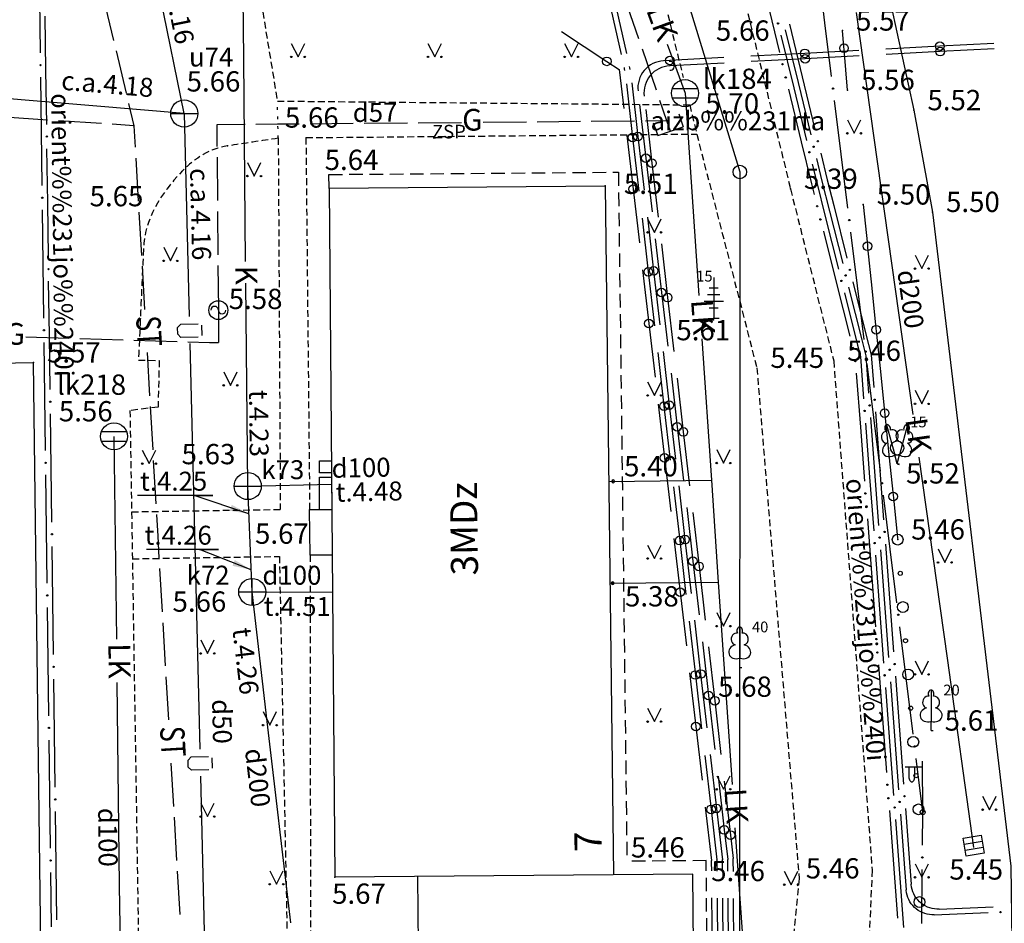
# Model space of a CAD drawing. Extents: x 521083 to 521761, y 401469 to 402126.
# Drawn here: x 521492 to 521528, y 401653 to 401687 of the extents above; entities that cross this region are included whole.
import ezdxf
from ezdxf.enums import TextEntityAlignment as Align

# ---------------------------------------------------------------- set-up
doc = ezdxf.new("R2010")
doc.units = 0
doc.header["$MEASUREMENT"] = 0
for name, pattern in [('DASHED', [0.75, 0.5, -0.25]), ('DOT', [0.25, 0, -0.25]), ('HIDDEN', [0.375, 0.25, -0.125])]:
    doc.linetypes.add(name, pattern=pattern)
for name, color, linetype in [('11', 7, 'CONTINUOUS'), ('17', 7, 'CONTINUOUS'), ('20', 7, 'CONTINUOUS'), ('23', 7, 'CONTINUOUS'), ('27', 7, 'CONTINUOUS'), ('29', 7, 'CONTINUOUS'), ('38', 7, 'CONTINUOUS'), ('4', 7, 'CONTINUOUS'), ('45', 7, 'CONTINUOUS'), ('47', 7, 'CONTINUOUS'), ('48', 7, 'CONTINUOUS'), ('5', 7, 'CONTINUOUS'), ('51', 7, 'CONTINUOUS'), ('58', 7, 'CONTINUOUS'), ('61', 7, 'CONTINUOUS'), ('62', 7, 'CONTINUOUS'), ('9', 7, 'CONTINUOUS'), ('BUVES__LINES_', 7, 'CONTINUOUS'), ('CELI__LINES_', 7, 'CONTINUOUS'), ('EKAS__LINES_', 7, 'CONTINUOUS'), ('ELEKTR__POINTS_', 7, 'CONTINUOUS'), ('GAZE__POINTS_', 7, 'CONTINUOUS'), ('KOKI__POINTS_', 7, 'CONTINUOUS'), ('LAMPAS__POINTS_', 7, 'CONTINUOUS'), ('SETAS__LINES_', 7, 'CONTINUOUS')]:
    doc.layers.add(name, color=color, linetype=linetype)
doc.styles.add('MONOTXT', font='MONOTXT', dxfattribs={"height": 0.2})
doc.styles.add('ROMANC', font='ROMANC', dxfattribs={"height": 0.2})
doc.styles.add('txt', font='TXT', dxfattribs={"height": 0.2})
doc.dimstyles.new('MSADIM', dxfattribs={"dimtxt": 0.7, "dimasz": 0.7, "dimexe": 0.35, "dimexo": 0.35, "dimgap": 0.35, "dimtad": 1, "dimdec": 0, "dimzin": 1, "dimdsep": 46, "dimtxsty": 'MONOTXT', "dimtsz": 0.7, "dimcen": 0.35, "dimadec": 0, "dimazin": 0, "dimtfac": 1, "dimtdec": 0, "dimtofl": 0, "dimtmove": 0, "dimatfit": 3, "dimfxl": 1, "dimtvp": 0.35, "dimtolj": 1, "dimtzin": 1, "dimarcsym": 0})

# ---------------------------------------------------------------- blocks, each defined once
blk = doc.blocks.new('*M286')
at = {"layer": 'KOKI__POINTS_', "color": 3, "linetype": 'Continuous'}
for p, q in [((0, 1.5), (0, 0)), ((-0.164, 1.124), (0, 1.124)), ((0, 1.124), (0.164, 1.124)), ((-0.23, 0.874), (0, 0.874)), ((0, 0.874), (0.23, 0.874)), ((-0.356, 0.624), (0, 0.624)), ((-0.164, 0.378), (0, 0.378)), ((0, 0.624), (0.356, 0.624)), ((0, 0.378), (0.164, 0.378)), ((0, 0), (0.2, 0))]:
    blk.add_line(p, q, dxfattribs=at)
blk = doc.blocks.new('*M640')
at = {"layer": 'KOKI__POINTS_', "color": 92, "linetype": 'Continuous'}
for p, q in [((-0.089, 0.332), (-0.077, 0.335)), ((0, 0), (-0.089, 0.332)), ((-0.07, 0.263), (-0.077, 0.286)), ((0, 0), (0.073, 0.02))]:
    blk.add_line(p, q, dxfattribs=at)
at = {"layer": 'KOKI__POINTS_', "color": 3, "linetype": 'Continuous'}
blk.add_lwpolyline([(-0.388, 1.449), (-0.089, 0.332), (-0.077, 0.334)], dxfattribs=at)
for centre, major_axis, ratio, start_param, end_param in [((-0.35, 1.304), (0.039, -0.145), 0.707107, 0.995701, 3.141593), ((-0.149, 1.052), (0.092, -0.195), 0.861323, 0, 3.141593), ((-0.067, 0.596), (-0.321, 0.012), 0.814445, 1.570796, 4.712389)]:
    blk.add_ellipse(centre, major_axis=major_axis, ratio=ratio, start_param=start_param, end_param=end_param, dxfattribs=at)
at = {"layer": 'KOKI__POINTS_', "color": 92, "linetype": 'Continuous'}
for centre, major_axis, ratio, start_param, end_param in [((-0.398, 0.986), (0.018, -0.215), 0.861323, 3.141593, 6.283185), ((-0.35, 1.304), (0.039, -0.145), 0.707107, 3.141593, 5.287485), ((-0.241, 0.549), (0.272, 0.171), 0.814445, 1.570796, 4.712389)]:
    blk.add_ellipse(centre, major_axis=major_axis, ratio=ratio, start_param=start_param, end_param=end_param, dxfattribs=at)
blk = doc.blocks.new('*M641')
at = {"layer": 'KOKI__POINTS_', "color": 92, "linetype": 'Continuous'}
for p, q in [((0, 0), (0.089, 0.332)), ((0, 0), (0.073, -0.02)), ((0.07, 0.263), (0.077, 0.286)), ((0.089, 0.332), (0.101, 0.329))]:
    blk.add_line(p, q, dxfattribs=at)
at = {"layer": 'KOKI__POINTS_', "color": 3, "linetype": 'Continuous'}
blk.add_lwpolyline([(0.388, 1.449), (0.089, 0.332), (0.1, 0.328)], dxfattribs=at)
at = {"layer": 'KOKI__POINTS_', "color": 92, "linetype": 'Continuous'}
for centre, major_axis, ratio, start_param, end_param in [((0.349, 1.304), (-0.039, -0.145), 0.707107, 3.141593, 5.287485), ((0.148, 1.053), (-0.092, -0.195), 0.861323, 3.141593, 6.283185), ((0.066, 0.596), (0.321, 0.012), 0.814445, 1.570796, 4.712389)]:
    blk.add_ellipse(centre, major_axis=major_axis, ratio=ratio, start_param=start_param, end_param=end_param, dxfattribs=at)
at = {"layer": 'KOKI__POINTS_', "color": 3, "linetype": 'Continuous'}
for centre, major_axis, ratio, start_param, end_param in [((0.397, 0.986), (-0.018, -0.215), 0.861323, 0, 3.141593), ((0.349, 1.304), (-0.039, -0.145), 0.707107, 0.995701, 3.141593), ((0.24, 0.549), (-0.272, 0.171), 0.814445, 1.570796, 4.712389)]:
    blk.add_ellipse(centre, major_axis=major_axis, ratio=ratio, start_param=start_param, end_param=end_param, dxfattribs=at)
blk = doc.blocks.new('*M642')
at = {"layer": 'KOKI__POINTS_', "color": 92, "linetype": 'Continuous'}
for p, q in [((0, 0), (0, 0.344)), ((0, 0.344), (0.012, 0.344)), ((0, 0.272), (0, 0.296)), ((0, 0), (0.076, 0))]:
    blk.add_line(p, q, dxfattribs=at)
at = {"layer": 'KOKI__POINTS_', "color": 3, "linetype": 'Continuous'}
blk.add_lwpolyline([(0, 1.5), (0, 0.344), (0.012, 0.343)], dxfattribs=at)
at = {"layer": 'KOKI__POINTS_', "color": 92, "linetype": 'Continuous'}
for centre, major_axis, ratio, start_param, end_param in [((-0.00075, 1.35025), (0, -0.15), 0.70710678, 3.14159265, 5.28748457), ((-0.1295, 1.05525), (-0.03875, -0.2125), 0.86132285, 3.14159265, 6.28318531), ((-0.09075, 0.59275), (0.30696, 0.09516), 0.81444502, 1.57079633, 4.71238898)]:
    blk.add_ellipse(centre, major_axis=major_axis, ratio=ratio, start_param=start_param, end_param=end_param, dxfattribs=at)
at = {"layer": 'KOKI__POINTS_', "color": 3, "linetype": 'Continuous'}
for centre, major_axis, ratio, start_param, end_param in [((-0.00075, 1.35025), (0, -0.15), 0.70710678, 0.99570074, 3.14159265), ((0.128, 1.05525), (0.03875, -0.2125), 0.86132285, 0, 3.14159265), ((0.08925, 0.59275), (-0.30696, 0.09516), 0.81444502, 1.57079633, 4.71238898)]:
    blk.add_ellipse(centre, major_axis=major_axis, ratio=ratio, start_param=start_param, end_param=end_param, dxfattribs=at)
blk = doc.blocks.new('*M643')
at = {"layer": 'KOKI__POINTS_', "color": 92, "linetype": 'Continuous'}
for p, q in [((0, 0), (0, 0.344)), ((0, 0.344), (0.012, 0.344)), ((0, 0.272), (0, 0.296)), ((0, 0), (0.076, 0))]:
    blk.add_line(p, q, dxfattribs=at)
at = {"layer": 'KOKI__POINTS_', "color": 3, "linetype": 'Continuous'}
blk.add_lwpolyline([(0, 1.5), (0, 0.344), (0.012, 0.343)], dxfattribs=at)
at = {"layer": 'KOKI__POINTS_', "color": 92, "linetype": 'Continuous'}
for centre, major_axis, ratio, start_param, end_param in [((-0.00075, 1.35025), (0, -0.15), 0.70710678, 3.14159265, 5.28748457), ((-0.1295, 1.05525), (-0.03875, -0.2125), 0.86132285, 3.14159265, 6.28318531), ((-0.09075, 0.59275), (0.30696, 0.09516), 0.81444502, 1.57079633, 4.71238898)]:
    blk.add_ellipse(centre, major_axis=major_axis, ratio=ratio, start_param=start_param, end_param=end_param, dxfattribs=at)
at = {"layer": 'KOKI__POINTS_', "color": 3, "linetype": 'Continuous'}
for centre, major_axis, ratio, start_param, end_param in [((-0.00075, 1.35025), (0, -0.15), 0.70710678, 0.99570074, 3.14159265), ((0.128, 1.05525), (0.03875, -0.2125), 0.86132285, 0, 3.14159265), ((0.08925, 0.59275), (-0.30696, 0.09516), 0.81444502, 1.57079633, 4.71238898)]:
    blk.add_ellipse(centre, major_axis=major_axis, ratio=ratio, start_param=start_param, end_param=end_param, dxfattribs=at)
blk = doc.blocks.new('PUNKT2')
at = {"layer": '58', "color": 7, "linetype": 'Continuous'}
blk.add_point((0, 0), dxfattribs=at)
blk = doc.blocks.new('PIKET1')
at = {"layer": '58', "color": 7, "linetype": 'Continuous'}
for start, end in [(90, 270), (270, 90)]:
    blk.add_arc((0, 0), 94.6, start, end, dxfattribs=at)
blk = doc.blocks.new('PUNKTS')
at = {"layer": '58', "color": 7, "linetype": 'Continuous'}
blk.add_point((0, 0), dxfattribs=at)

msp = doc.modelspace()

# ---------------------------------------------------------------- linework, layer by layer
at = {"layer": '11', "color": 34, "linetype": 'Continuous'}
for p, q in [((521522.574, 401686.963), (521523.62, 401679.536)), ((521515.579, 401685.798), (521516.245, 401683.983)), ((521516.245, 401683.983), (521516.754, 401676.5)), ((521523.62, 401679.536), (521524.665, 401672.109)), ((521516.863, 401674.904), (521517.218, 401669.679)), ((521495.128, 401671.298), (521495.217, 401663.799)), ((521524.888, 401670.525), (521525.934, 401663.098)), ((521513.423, 401669.634), (521517.218, 401669.679)), ((521517.218, 401669.679), (521517.475, 401665.913)), ((521513.47, 401665.873), (521517.475, 401665.913)), ((521517.475, 401665.913), (521517.985, 401658.43)), ((521525.934, 401663.098), (521526.918, 401656.104)), ((521495.236, 401662.199), (521495.325, 401654.699)), ((521518.093, 401656.834), (521518.603, 401649.351)), ((521495.325, 401654.699), (521495.413, 401647.2))]:
    msp.add_line(p, q, dxfattribs=at)
at = {"layer": '17', "color": 5, "linetype": 'Continuous'}
for p, q in [((521513.892, 401685.417), (521513.454, 401687.369)), ((521514.088, 401685.453), (521513.651, 401687.405)), ((521511.682, 401686.263), (521513.35, 401685.16)), ((521525.669, 401685.719), (521523.672, 401685.614)), ((521527.666, 401685.825), (521525.669, 401685.719)), ((521517.68, 401685.297), (521515.683, 401685.191)), ((521520.676, 401685.455), (521518.679, 401685.35)), ((521522.673, 401685.561), (521520.676, 401685.455)), ((521522.683, 401685.361), (521520.686, 401685.255)), ((521525.679, 401685.519), (521523.682, 401685.414)), ((521527.677, 401685.625), (521525.679, 401685.519)), ((521515.683, 401685.191), (521515.449, 401685.179)), ((521515.693, 401684.991), (521515.673, 401684.99)), ((521517.69, 401685.097), (521515.693, 401684.991)), ((521520.686, 401685.255), (521518.689, 401685.15)), ((521514.076, 401684.329), (521514.308, 401682.343)), ((521514.273, 401684.366), (521514.505, 401682.38)), ((521514.567, 401683.568), (521514.799, 401681.582)), ((521514.791, 401683.379), (521515.023, 401681.393)), ((521514.096, 401682.425), (521514.328, 401680.439)), ((521514.308, 401682.343), (521514.54, 401680.356)), ((521514.505, 401682.38), (521514.737, 401680.393)), ((521514.799, 401681.582), (521515.031, 401679.595)), ((521515.023, 401681.393), (521515.255, 401679.406)), ((521514.328, 401680.439), (521514.56, 401678.452)), ((521514.656, 401679.363), (521514.888, 401677.377)), ((521514.853, 401679.4), (521515.084, 401677.414)), ((521515.147, 401678.602), (521515.379, 401676.616)), ((521515.371, 401678.413), (521515.603, 401676.427)), ((521514.676, 401677.459), (521514.908, 401675.473)), ((521514.888, 401677.377), (521515.12, 401675.39)), ((521515.084, 401677.414), (521515.316, 401675.427)), ((521515.379, 401676.616), (521515.611, 401674.629)), ((521515.603, 401676.427), (521515.834, 401674.44)), ((521514.908, 401675.473), (521515.14, 401673.486)), ((521515.235, 401674.397), (521515.467, 401672.41)), ((521515.432, 401674.434), (521515.664, 401672.447)), ((521515.727, 401673.636), (521515.959, 401671.649)), ((521515.95, 401673.447), (521516.182, 401671.46)), ((521515.256, 401672.493), (521515.488, 401670.506)), ((521515.467, 401672.41), (521515.699, 401670.424)), ((521515.664, 401672.447), (521515.896, 401670.461)), ((521515.959, 401671.649), (521516.19, 401669.663)), ((521516.182, 401671.46), (521516.414, 401669.474)), ((521515.488, 401670.506), (521515.72, 401668.52)), ((521515.815, 401669.431), (521516.047, 401667.444)), ((521516.012, 401669.468), (521516.244, 401667.481)), ((521516.306, 401668.67), (521516.538, 401666.683)), ((521516.53, 401668.481), (521516.762, 401666.494)), ((521515.836, 401667.527), (521516.068, 401665.54)), ((521516.244, 401667.481), (521516.476, 401665.494)), ((521516.047, 401667.444), (521516.279, 401665.458)), ((521516.538, 401666.683), (521516.77, 401664.697)), ((521516.762, 401666.494), (521516.994, 401664.508)), ((521516.068, 401665.54), (521516.299, 401663.553)), ((521516.395, 401664.464), (521516.627, 401662.478)), ((521516.592, 401664.501), (521516.823, 401662.515)), ((521516.886, 401663.703), (521517.118, 401661.717)), ((521517.11, 401663.514), (521517.342, 401661.528)), ((521516.415, 401662.56), (521516.647, 401660.574)), ((521516.627, 401662.478), (521516.859, 401660.491)), ((521516.823, 401662.515), (521517.055, 401660.528)), ((521517.118, 401661.717), (521517.35, 401659.73)), ((521517.342, 401661.528), (521517.574, 401659.541)), ((521516.647, 401660.574), (521516.879, 401658.587)), ((521516.975, 401659.498), (521517.207, 401657.511)), ((521517.171, 401659.535), (521517.403, 401657.548)), ((521517.466, 401658.737), (521517.698, 401656.751)), ((521517.69, 401658.548), (521517.921, 401656.561)), ((521516.995, 401657.594), (521517.225, 401655.624)), ((521517.207, 401657.511), (521517.425, 401655.641)), ((521517.403, 401657.548), (521517.625, 401655.647)), ((521517.698, 401656.751), (521517.825, 401655.662)), ((521517.921, 401656.561), (521518.022, 401655.7)), ((521517.233, 401655.237), (521517.23, 401655.549)), ((521517.432, 401655.233), (521517.429, 401655.566)), ((521517.632, 401655.229), (521517.629, 401655.572)), ((521517.832, 401655.225), (521517.829, 401655.587)), ((521518.032, 401655.221), (521518.029, 401655.593)), ((521517.258, 401652.237), (521517.241, 401654.237)), ((521517.458, 401652.233), (521517.441, 401654.233)), ((521517.658, 401652.229), (521517.641, 401654.229)), ((521517.858, 401652.225), (521517.841, 401654.225)), ((521518.058, 401652.221), (521518.041, 401654.221))]:
    msp.add_line(p, q, dxfattribs=at)
msp.add_lwpolyline([(521513.35, 401685.16), (521513.813, 401684.854), (521513.981, 401683.419)], dxfattribs=at)
for centre in [(521525.669, 401685.719), (521525.68, 401685.519), (521513.35, 401685.16), (521515.683, 401685.191), (521520.676, 401685.455), (521520.686, 401685.255), (521514.308, 401682.343), (521514.505, 401682.38), (521514.799, 401681.582), (521515.023, 401681.393), (521514.329, 401680.439), (521514.888, 401677.377), (521515.085, 401677.414), (521515.379, 401676.616), (521515.603, 401676.427), (521514.908, 401675.473), (521515.468, 401672.411), (521515.664, 401672.448), (521515.959, 401671.65), (521516.182, 401671.461), (521515.488, 401670.507), (521516.047, 401667.444), (521516.244, 401667.481), (521516.538, 401666.683), (521516.762, 401666.494), (521516.068, 401665.54), (521516.627, 401662.478), (521516.824, 401662.515), (521517.118, 401661.717), (521517.342, 401661.528), (521516.647, 401660.574), (521517.207, 401657.512), (521517.403, 401657.549), (521517.698, 401656.751), (521517.922, 401656.562)]:
    msp.add_circle(centre, 0.16, dxfattribs=at)
for centre, radius, start, end in [((521513.221, 401684.747), 1, 6.6579, 12.6267), ((521515.502, 401684.181), 1, 93.0268, 186.6595), ((521515.726, 401683.992), 1, 93.0271, 186.6595), ((521515.693, 401684.991), 0.16, 265.6718, 100.3833), ((521513.025, 401684.71), 1, 6.6583, 12.6273), ((521516.53, 401655.543), 0.7, 0.4937, 6.6579), ((521516.73, 401655.56), 0.7, 0.4936, 6.6579), ((521516.929, 401655.566), 0.7, 0.4936, 6.6579), ((521517.129, 401655.581), 0.7, 0.4937, 6.6579), ((521517.029, 401655.584), 1, 0.4944, 6.6585)]:
    msp.add_arc(centre, radius, start, end, dxfattribs=at)
at = {"layer": '20', "color": 132, "linetype": 'Continuous'}
for p, q in [((521494.744, 401687.488), (521495.114, 401685.932)), ((521495.207, 401685.543), (521495.577, 401683.986)), ((521495.67, 401683.597), (521495.864, 401682.781)), ((521492.671, 401682.988), (521491.074, 401683.091)), ((521494.667, 401682.859), (521493.07, 401682.962)), ((521495.864, 401682.781), (521495.066, 401682.833)), ((521495.864, 401682.781), (521495.91, 401681.982)), ((521495.934, 401681.583), (521496.026, 401679.986)), ((521496.05, 401679.586), (521496.142, 401677.989)), ((521496.166, 401677.59), (521496.258, 401675.992)), ((521496.351, 401674.395), (521496.444, 401672.798)), ((521496.467, 401672.399), (521496.56, 401670.801)), ((521496.583, 401670.402), (521496.676, 401668.805)), ((521496.699, 401668.405), (521496.746, 401667.607)), ((521496.746, 401667.607), (521496.792, 401666.808)), ((521496.815, 401666.409), (521496.908, 401664.811)), ((521496.931, 401664.412), (521497.024, 401662.815)), ((521497.047, 401662.415), (521497.14, 401660.818)), ((521497.233, 401659.221), (521497.326, 401657.623)), ((521497.349, 401657.224), (521497.442, 401655.627)), ((521497.465, 401655.227), (521497.558, 401653.63))]:
    msp.add_line(p, q, dxfattribs=at)
at = {"layer": '23', "color": 92, "linetype": 'Continuous'}
for p, q in [((521501.685, 401685.825), (521501.935, 401685.325)), ((521501.935, 401685.325), (521502.185, 401685.825)), ((521506.739, 401685.825), (521506.989, 401685.325)), ((521506.989, 401685.325), (521507.239, 401685.825)), ((521511.793, 401685.825), (521512.043, 401685.325)), ((521512.043, 401685.325), (521512.293, 401685.825)), ((521500.064, 401681.42), (521500.314, 401680.92)), ((521500.314, 401680.92), (521500.564, 401681.42)), ((521514.862, 401679.339), (521515.112, 401678.839)), ((521515.112, 401678.839), (521515.362, 401679.339)), ((521496.969, 401678.287), (521497.219, 401677.787)), ((521497.219, 401677.787), (521497.469, 401678.287)), ((521499.184, 401673.684), (521499.434, 401673.184)), ((521499.434, 401673.184), (521499.684, 401673.684)), ((521514.862, 401673.311), (521515.112, 401672.811)), ((521515.112, 401672.811), (521515.362, 401673.311)), ((521496.176, 401670.791), (521496.426, 401670.291)), ((521496.426, 401670.291), (521496.676, 401670.791)), ((521517.416, 401670.811), (521517.666, 401670.311)), ((521517.666, 401670.311), (521517.916, 401670.811)), ((521514.862, 401667.283), (521515.112, 401666.783)), ((521515.112, 401666.783), (521515.362, 401667.283)), ((521517.416, 401664.783), (521517.666, 401664.283)), ((521517.666, 401664.283), (521517.916, 401664.783)), ((521498.335, 401663.773), (521498.585, 401663.273)), ((521498.585, 401663.273), (521498.835, 401663.773)), ((521500.643, 401661.124), (521500.893, 401660.624)), ((521500.893, 401660.624), (521501.143, 401661.124)), ((521514.862, 401661.255), (521515.112, 401660.755)), ((521515.112, 401660.755), (521515.362, 401661.255)), ((521517.416, 401658.755), (521517.666, 401658.255)), ((521517.666, 401658.255), (521517.916, 401658.755)), ((521498.335, 401657.745), (521498.585, 401657.245)), ((521498.585, 401657.245), (521498.835, 401657.745)), ((521500.889, 401655.245), (521501.139, 401654.745)), ((521501.139, 401654.745), (521501.389, 401655.245)), ((521519.916, 401655.227), (521520.166, 401654.727)), ((521520.166, 401654.727), (521520.416, 401655.227))]:
    msp.add_line(p, q, dxfattribs=at)
for centre, radius in [((521501.685, 401685.325), 0.028), ((521502.185, 401685.325), 0.0263), ((521506.739, 401685.325), 0.028), ((521507.239, 401685.325), 0.0263), ((521511.793, 401685.325), 0.028), ((521512.293, 401685.325), 0.0263), ((521500.063, 401680.919), 0.028), ((521500.563, 401680.919), 0.0263), ((521514.862, 401678.839), 0.028), ((521515.362, 401678.839), 0.0263), ((521496.968, 401677.786), 0.028), ((521497.468, 401677.786), 0.0263), ((521499.184, 401673.184), 0.028), ((521499.684, 401673.184), 0.0263), ((521514.862, 401672.811), 0.028), ((521515.362, 401672.811), 0.0263), ((521496.176, 401670.291), 0.028), ((521496.676, 401670.291), 0.0263), ((521517.416, 401670.311), 0.028), ((521517.916, 401670.311), 0.0263), ((521514.862, 401666.783), 0.028), ((521515.362, 401666.783), 0.0263), ((521517.416, 401664.283), 0.028), ((521517.916, 401664.283), 0.0263), ((521498.335, 401663.273), 0.028), ((521498.835, 401663.273), 0.0263), ((521500.643, 401660.623), 0.028), ((521501.143, 401660.623), 0.0263), ((521514.862, 401660.755), 0.028), ((521515.362, 401660.755), 0.0263), ((521517.416, 401658.255), 0.028), ((521517.916, 401658.255), 0.0263), ((521498.335, 401657.245), 0.028), ((521498.835, 401657.245), 0.0263), ((521500.889, 401654.745), 0.028), ((521501.389, 401654.745), 0.0263), ((521519.916, 401654.727), 0.028)]:
    msp.add_circle(centre, radius, dxfattribs=at)
for centre, radius, start, end in [((521502.254, 401682.367), 0.028, 257.6056, 283.4569), ((521502.754, 401682.367), 0.0263, 239.983, 301.0795), ((521520.416, 401654.727), 0.0263, 356.9634, 352.1895)]:
    msp.add_arc(centre, radius, start, end, dxfattribs=at)
at = {"layer": '27', "color": 1, "linetype": 'Continuous'}
msp.add_circle((521498.987, 401675.964), 0.35, dxfattribs=at)
for centre, start, end in [((521498.847, 401675.964), 0, 180), ((521499.127, 401675.964), 180, 360)]:
    msp.add_arc(centre, 0.14, start, end, dxfattribs=at)
at = {"layer": '29', "color": 4, "linetype": 'Continuous'}
for p, q in [((521499.9, 401741.39), (521518.27, 401681.07)), ((521518.27, 401681.07), (521518.26, 401635.35))]:
    msp.add_line(p, q, dxfattribs=at)
msp.add_circle((521518.27, 401681.07), 0.25, dxfattribs=at)
at = {"layer": '38', "color": 1, "linetype": 'Continuous'}
for p, q in [((521500.076, 401668.96), (521500.076, 401669.96)), ((521499.576, 401669.46), (521500.576, 401669.46)), ((521500.24, 401665.048), (521500.24, 401666.048)), ((521499.74, 401665.548), (521500.74, 401665.548))]:
    msp.add_line(p, q, dxfattribs=at)
at = {"layer": '38', "color": 32, "linetype": 'Continuous'}
for centre in [(521500.076, 401669.46), (521500.24, 401665.548)]:
    msp.add_circle(centre, 0.5, dxfattribs=at)
at = {"layer": '45', "color": 230, "linetype": 'Continuous'}
for p, q in [((521521.416, 401686.586), (521521.17, 401688.571)), ((521521.662, 401684.602), (521521.416, 401686.586)), ((521522.019, 401681.724), (521521.773, 401683.708)), ((521522.265, 401679.739), (521522.019, 401681.724)), ((521522.622, 401676.861), (521522.376, 401678.846)), ((521522.869, 401674.876), (521522.622, 401676.861)), ((521523.226, 401671.998), (521522.979, 401673.983)), ((521523.472, 401670.013), (521523.226, 401671.998)), ((521523.829, 401667.135), (521523.582, 401669.12)), ((521524.075, 401665.151), (521523.829, 401667.135)), ((521524.432, 401662.273), (521524.186, 401664.258)), ((521524.678, 401660.288), (521524.432, 401662.273)), ((521525.035, 401657.41), (521524.789, 401659.395)), ((521525.025, 401656.188), (521525.035, 401657.41)), ((521525.001, 401653.288), (521525.018, 401655.288))]:
    msp.add_line(p, q, dxfattribs=at)
for centre in [(521521.718, 401684.155), (521522.321, 401679.292), (521522.924, 401674.43), (521523.527, 401669.567), (521524.13, 401664.704), (521524.733, 401659.841), (521525.021, 401655.738)]:
    msp.add_circle(centre, 0.025, dxfattribs=at)
at = {"layer": '47', "color": 32, "linetype": 'Continuous'}
for p, q in [((521499.926, 401685.259), (521499.855, 401692.759)), ((521499.997, 401677.76), (521499.926, 401685.259)), ((521500.076, 401669.46), (521500.005, 401676.96)), ((521500.076, 401669.46), (521503.176, 401669.534)), ((521500.24, 401665.548), (521500.076, 401669.46)), ((521498.789, 401669.108), (521495.992, 401669.108)), ((521498.995, 401667.111), (521496.328, 401667.111)), ((521500.798, 401660.762), (521500.24, 401665.548)), ((521500.24, 401665.548), (521503.21, 401665.539)), ((521501.668, 401653.313), (521500.798, 401660.762))]:
    msp.add_line(p, q, dxfattribs=at)
at = {"layer": '48', "color": 34, "linetype": 'Continuous'}
for p, q in [((521515.777, 401684.158), (521516.713, 401684.158)), ((521515.777, 401683.808), (521516.713, 401683.808)), ((521494.66, 401671.473), (521495.596, 401671.473)), ((521494.66, 401671.123), (521495.596, 401671.123)), ((521526.57, 401656.226), (521527.236, 401656.335)), ((521526.607, 401656.004), (521527.273, 401656.113))]:
    msp.add_line(p, q, dxfattribs=at)
msp.add_lwpolyline([(521526.643, 401655.782), (521526.534, 401656.448), (521527.2, 401656.557), (521527.309, 401655.891)], close=True, dxfattribs=at)
for centre in [(521516.245, 401683.983), (521495.128, 401671.298)]:
    msp.add_circle(centre, 0.5, dxfattribs=at)
at = {"layer": '51', "color": 120, "linetype": 'Continuous'}
msp.add_line((521497.224, 401683.233), (521498.224, 401683.233), dxfattribs=at)
msp.add_circle((521497.725, 401683.233), 0.5, dxfattribs=at)
at = {"layer": '61', "color": 62, "linetype": 'Continuous'}
for p, q in [((521519.271, 401687.43), (521519.743, 401685.487)), ((521520.074, 401684.126), (521520.546, 401682.183)), ((521521.362, 401678.882), (521521.85, 401676.943)), ((521521.85, 401676.943), (521522.337, 401675.003)), ((521522.579, 401673.629), (521522.73, 401671.635)), ((521522.73, 401671.635), (521522.881, 401669.641)), ((521522.987, 401668.245), (521523.137, 401666.25)), ((521523.137, 401666.25), (521523.288, 401664.256)), ((521523.394, 401662.86), (521523.545, 401660.866)), ((521523.545, 401660.866), (521523.695, 401658.871)), ((521523.801, 401657.475), (521523.952, 401655.481)), ((521523.952, 401655.481), (521524.103, 401653.487))]:
    msp.add_line(p, q, dxfattribs=at)
msp.add_lwpolyline([(521520.546, 401682.183), (521520.921, 401680.638), (521521.021, 401680.24)], dxfattribs=at)
for centre in [(521519.849, 401685.05), (521519.967, 401684.564), (521521.131, 401679.804), (521521.253, 401679.319), (521522.447, 401674.567), (521522.546, 401674.078), (521522.915, 401669.192), (521522.953, 401668.693), (521523.322, 401663.807), (521523.36, 401663.309), (521523.729, 401658.423), (521523.767, 401657.924)]:
    msp.add_circle(centre, 0.025, dxfattribs=at)
at = {"layer": '62', "color": 52, "linetype": 'Continuous'}
for p, q in [((521522.25, 401683), (521522.5, 401682.5)), ((521522.5, 401682.5), (521522.75, 401683)), ((521524.75, 401678), (521525, 401677.5)), ((521525, 401677.5), (521525.25, 401678)), ((521524.75, 401673), (521525, 401672.5)), ((521525, 401672.5), (521525.25, 401673)), ((521525.601, 401667.137), (521525.851, 401666.637)), ((521525.851, 401666.637), (521526.101, 401667.137)), ((521524.75, 401663), (521525, 401662.5)), ((521525, 401662.5), (521525.25, 401663)), ((521527.25, 401658), (521527.5, 401657.5)), ((521527.5, 401657.5), (521527.75, 401658)), ((521524.75, 401655.5), (521525, 401655)), ((521525, 401655), (521525.25, 401655.5))]:
    msp.add_line(p, q, dxfattribs=at)
for centre, radius in [((521522.25, 401682.5), 0.028), ((521522.75, 401682.5), 0.0263), ((521524.75, 401677.5), 0.028), ((521525.25, 401677.5), 0.0263), ((521524.75, 401672.5), 0.028), ((521525.25, 401672.5), 0.0263), ((521525.602, 401666.637), 0.028), ((521526.102, 401666.637), 0.0263), ((521524.75, 401662.5), 0.028), ((521525.25, 401662.5), 0.0263), ((521527.25, 401657.5), 0.028), ((521527.75, 401657.5), 0.0263), ((521524.75, 401655), 0.028), ((521525.25, 401655), 0.0263)]:
    msp.add_circle(centre, radius, dxfattribs=at)
at = {"layer": '9', "color": 120, "linetype": 'Continuous'}
for p, q in [((521497.725, 401683.233), (521496.232, 401690.583)), ((521497.725, 401683.233), (521490.251, 401683.853)), ((521497.725, 401683.233), (521497.908, 401675.735)), ((521498.363, 401675.407), (521498.371, 401675.027)), ((521497.932, 401674.736), (521498.115, 401667.238)), ((521498.115, 401667.238), (521498.297, 401659.74)), ((521498.752, 401659.412), (521498.761, 401659.032)), ((521498.322, 401658.74), (521498.504, 401651.242))]:
    msp.add_line(p, q, dxfattribs=at)
for points in [[(521498.245, 401674.967), (521497.606, 401674.954), (521497.483, 401675.072), (521497.477, 401675.326), (521497.594, 401675.449), (521498.235, 401675.461)], [(521498.635, 401658.972), (521497.995, 401658.958), (521497.872, 401659.076), (521497.867, 401659.33), (521497.984, 401659.453), (521498.625, 401659.466)]]:
    msp.add_lwpolyline(points, dxfattribs=at)
at = {"layer": 'BUVES__LINES_', "color": 253, "linetype": 'DASHED'}
for p, q in [((521513.781, 401681.062), (521514.099, 401655.593)), ((521517.029, 401655.618), (521514.099, 401655.593)), ((521517.252, 401629.736), (521517.029, 401655.618))]:
    msp.add_line(p, q, dxfattribs=at)
at = {"layer": 'BUVES__LINES_', "color": 134, "linetype": 'Continuous'}
for p, q in [((521503.184, 401668.587), (521502.364, 401668.58)), ((521502.378, 401666.905), (521502.364, 401668.58)), ((521503.198, 401666.912), (521502.378, 401666.905))]:
    msp.add_line(p, q, dxfattribs=at)
at = {"layer": 'BUVES__LINES_', "color": 253, "linetype": 'DASHED'}
msp.add_lwpolyline([(521503.082, 401680.472), (521503.079, 401680.978), (521513.781, 401681.062)], dxfattribs=at)
at = {"layer": 'CELI__LINES_', "color": 212, "linetype": 'HIDDEN'}
for p, q in [((521498.433, 401700.313), (521501.171, 401683.691)), ((521501.171, 401683.691), (521516.417, 401683.553)), ((521516.417, 401683.553), (521516.678, 401682.473)), ((521501.202, 401682.319), (521501.279, 401668.599)), ((521502.226, 401682.339), (521502.364, 401668.58)), ((521495.779, 401668.51), (521501.279, 401668.599)), ((521495.807, 401666.773), (521501.244, 401666.861))]:
    msp.add_line(p, q, dxfattribs=at)
at = {"layer": 'CELI__LINES_', "color": 212, "linetype": 'DOT'}
msp.add_line((521501.202, 401682.319), (521501.171, 401683.691), dxfattribs=at)
at = {"layer": 'CELI__LINES_', "color": 212, "linetype": 'HIDDEN'}
for points in [[(521463.844, 401824.033), (521472.706, 401806.25), (521484.952, 401781.954), (521493.121, 401764.195), (521498.508, 401752.595), (521501.753, 401744.474), (521510.131, 401718.358), (521516.269, 401696.406), (521520.144, 401680.446), (521521.742, 401674.088), (521523.165, 401655.27), (521522.668, 401643.846), (521521.4, 401634.743)], [(521473.799, 401745.231), (521479.845, 401746.146), (521480.73, 401745.695), (521495.619, 401751.46), (521496.114, 401750.444), (521502.164, 401734.294), (521502.639, 401732.887), (521506.823, 401718.125), (521513.145, 401697.104), (521516.175, 401684.558)], [(521502.226, 401682.339), (521516.678, 401682.473), (521518.901, 401673.829), (521520.464, 401654.957), (521519.447, 401644.359), (521518.521, 401634.492)], [(521496.033, 401674.114), (521496.8, 401674.104), (521496.759, 401672.381), (521495.718, 401672.252), (521496.181, 401643.621)], [(521501.244, 401666.861), (521501.564, 401651.256), (521504.208, 401643.734), (521496.181, 401643.621), (521496.309, 401641.888), (521497.063, 401634.807), (521497.107, 401633.108), (521497.08, 401631.714), (521496.777, 401626.648), (521496.193, 401619.664), (521495.545, 401611.892), (521495.539, 401610.668), (521494.448, 401597.057), (521489.295, 401593.499)], [(521502.378, 401666.905), (521502.396, 401651.504), (521505.326, 401643.658)]]:
    msp.add_lwpolyline(points, dxfattribs=at)
at = {"layer": 'CELI__LINES_', "color": 212, "linetype": 'Continuous'}
msp.add_lwpolyline([(521475.569, 401807.943), (521487.168, 401784.063), (521495.589, 401766.23), (521501.151, 401753.63), (521515.046, 401720.757), (521520.938, 401700.662), (521524.711, 401683.352), (521525.398, 401679.591), (521528.297, 401655.408), (521528.457, 401643.489), (521527.779, 401625.471)], dxfattribs=at)
at = {"layer": 'CELI__LINES_', "color": 212, "linetype": 'HIDDEN'}
msp.add_open_spline([(521501.202, 401682.319), (521500.575, 401682.223), (521499.947, 401682.128), (521499.32, 401682.032), (521498.685, 401681.935), (521498.138, 401681.601), (521497.639, 401681.087), (521496.817, 401680.241), (521496.267, 401679.304), (521496.219, 401678.246), (521496.157, 401676.869), (521496.095, 401675.491), (521496.033, 401674.114)], degree=3, knots=[0, 0, 0, 0, 0.170825, 0.170825, 0.170825, 0.343863, 0.343863, 0.343863, 0.628858, 0.628858, 0.628858, 1, 1, 1, 1], dxfattribs=at)
at = {"layer": 'EKAS__LINES_', "color": 7, "linetype": 'Continuous'}
for p, q in [((521503.082, 401680.472), (521503.301, 401655)), ((521503.083, 401680.478), (521513.287, 401680.558)), ((521513.287, 401680.558), (521513.605, 401655.089)), ((521485.996, 401673.941), (521492.151, 401674.028)), ((521492.542, 401643.288), (521492.151, 401674.028)), ((521516.533, 401655.114), (521503.301, 401655)), ((521516.748, 401630.232), (521516.533, 401655.114)), ((521506.356, 401655.026), (521506.57, 401630.144))]:
    msp.add_line(p, q, dxfattribs=at)
at = {"layer": 'ELEKTR__POINTS_', "color": 54, "linetype": 'Continuous'}
for p, q in [((521492.406, 401685.469), (521492.38, 401687.469)), ((521492.613, 401684.829), (521492.588, 401686.828)), ((521520.107, 401686.53), (521520.579, 401684.587)), ((521519.794, 401686.124), (521520.266, 401684.18)), ((521519.951, 401686.326), (521520.423, 401684.383)), ((521492.443, 401682.569), (521492.417, 401684.569)), ((521492.639, 401682.829), (521492.613, 401684.829)), ((521520.579, 401684.587), (521521.051, 401682.643)), ((521520.423, 401684.383), (521520.895, 401682.439)), ((521520.266, 401684.18), (521520.738, 401682.237)), ((521492.468, 401680.57), (521492.443, 401682.569)), ((521492.676, 401679.929), (521492.65, 401681.929)), ((521492.701, 401677.929), (521492.676, 401679.929)), ((521492.505, 401677.67), (521492.479, 401679.67)), ((521521.588, 401679.623), (521522.076, 401677.683)), ((521521.743, 401679.827), (521522.231, 401677.888)), ((521521.433, 401679.421), (521521.92, 401677.482)), ((521492.53, 401675.67), (521492.505, 401677.67)), ((521492.738, 401675.029), (521492.712, 401677.029)), ((521522.45, 401677.015), (521522.937, 401675.075)), ((521522.14, 401676.609), (521522.627, 401674.669)), ((521522.295, 401676.811), (521522.783, 401674.871)), ((521492.567, 401672.77), (521492.542, 401674.77)), ((521492.763, 401673.03), (521492.738, 401675.029)), ((521492.593, 401670.77), (521492.567, 401672.77)), ((521523.288, 401672.205), (521523.439, 401670.21)), ((521492.8, 401670.13), (521492.775, 401672.13)), ((521523.104, 401671.996), (521523.255, 401670.002)), ((521522.919, 401671.789), (521523.07, 401669.795)), ((521492.826, 401668.13), (521492.8, 401670.13)), ((521523.439, 401670.21), (521523.59, 401668.216)), ((521492.629, 401667.871), (521492.604, 401669.871)), ((521523.07, 401669.795), (521523.221, 401667.801)), ((521523.255, 401670.002), (521523.405, 401668.007)), ((521492.655, 401665.871), (521492.629, 401667.871)), ((521492.863, 401665.23), (521492.837, 401667.23)), ((521523.473, 401667.11), (521523.624, 401665.115)), ((521523.658, 401667.319), (521523.808, 401665.324)), ((521523.288, 401666.903), (521523.439, 401664.909)), ((521523.808, 401665.324), (521523.959, 401663.33)), ((521492.692, 401662.971), (521492.666, 401664.971)), ((521492.888, 401663.23), (521492.863, 401665.23)), ((521523.439, 401664.909), (521523.59, 401662.914)), ((521523.624, 401665.115), (521523.775, 401663.121)), ((521492.717, 401660.971), (521492.692, 401662.971)), ((521524.027, 401662.433), (521524.178, 401660.438)), ((521492.925, 401660.331), (521492.899, 401662.33)), ((521523.658, 401662.017), (521523.809, 401660.023)), ((521523.843, 401662.224), (521523.994, 401660.229)), ((521492.95, 401658.331), (521492.925, 401660.331)), ((521523.994, 401660.229), (521524.144, 401658.235)), ((521524.178, 401660.438), (521524.328, 401658.444)), ((521492.754, 401658.071), (521492.729, 401660.071)), ((521523.809, 401660.023), (521523.96, 401658.028)), ((521492.78, 401656.072), (521492.754, 401658.071)), ((521492.987, 401655.431), (521492.962, 401657.431)), ((521524.212, 401657.338), (521524.363, 401655.343)), ((521524.396, 401657.547), (521524.547, 401655.552)), ((521524.027, 401657.131), (521524.178, 401655.137)), ((521524.547, 401655.552), (521524.608, 401654.746)), ((521492.816, 401653.172), (521492.791, 401655.172)), ((521493.013, 401653.431), (521492.987, 401655.431)), ((521524.178, 401655.137), (521524.329, 401653.142)), ((521524.363, 401655.343), (521524.424, 401654.538)), ((521525.463, 401653.614), (521527.461, 401653.698)), ((521525.648, 401653.822), (521527.646, 401653.906))]:
    msp.add_line(p, q, dxfattribs=at)
for points in [[(521521.263, 401681.769), (521521.503, 401680.782), (521521.743, 401679.827)], [(521520.951, 401681.362), (521521.115, 401680.686), (521521.433, 401679.421)], [(521521.107, 401681.564), (521521.309, 401680.734), (521521.588, 401679.623)], [(521522.783, 401674.871), (521522.931, 401674.281), (521523.036, 401672.893)], [(521522.937, 401675.075), (521523.129, 401674.313), (521523.221, 401673.102)], [(521522.627, 401674.669), (521522.733, 401674.249), (521522.851, 401672.687)], [(521525.648, 401653.822), (521525.558, 401653.822), (521525.469, 401653.83), (521525.381, 401653.847), (521525.295, 401653.87), (521525.211, 401653.902), (521525.131, 401653.941), (521525.054, 401653.987), (521524.982, 401654.039), (521524.914, 401654.098), (521524.853, 401654.163), (521524.797, 401654.233), (521524.747, 401654.307), (521524.705, 401654.386), (521524.67, 401654.468), (521524.642, 401654.553), (521524.622, 401654.64), (521524.61, 401654.729), (521524.608, 401654.746)], [(521525.463, 401653.614), (521525.374, 401653.614), (521525.285, 401653.622), (521525.197, 401653.638), (521525.111, 401653.662), (521525.027, 401653.694), (521524.946, 401653.733), (521524.87, 401653.779), (521524.797, 401653.831), (521524.73, 401653.89), (521524.668, 401653.955), (521524.612, 401654.025), (521524.563, 401654.099), (521524.521, 401654.178), (521524.485, 401654.26), (521524.458, 401654.345), (521524.438, 401654.432), (521524.425, 401654.521), (521524.424, 401654.538)]]:
    msp.add_lwpolyline(points, dxfattribs=at)
for points in [[(521503.172, 401669.953), (521502.725, 401669.953), (521502.725, 401670.393), (521503.172, 401670.393)], [(521502.733, 401668.584), (521502.723, 401669.785), (521503.174, 401669.788), (521503.184, 401668.587)]]:
    msp.add_lwpolyline(points, close=True, dxfattribs=at)
for centre in [(521519.688, 401686.561), (521492.411, 401685.019), (521492.644, 401682.379), (521521.001, 401682.002), (521521.157, 401682.206), (521520.845, 401681.8), (521492.474, 401680.12), (521492.707, 401677.479), (521522.34, 401677.451), (521522.03, 401677.045), (521522.185, 401677.247), (521492.536, 401675.22), (521492.769, 401672.58), (521523.254, 401672.653), (521522.885, 401672.238), (521523.07, 401672.445), (521492.598, 401670.32), (521492.831, 401667.68), (521523.439, 401667.559), (521523.624, 401667.767), (521523.255, 401667.352), (521492.661, 401665.421), (521492.894, 401662.78), (521523.993, 401662.881), (521523.624, 401662.466), (521523.809, 401662.672), (521492.723, 401660.521), (521524.362, 401657.995), (521492.956, 401657.881), (521524.178, 401657.786), (521523.993, 401657.58), (521492.785, 401655.622), (521527.911, 401653.717)]:
    msp.add_circle(centre, 0.025, dxfattribs=at)
at = {"layer": 'GAZE__POINTS_', "color": 1, "linetype": 'Continuous'}
for p, q in [((521514.539, 401685.986), (521514.02, 401687.499)), ((521515.189, 401684.094), (521514.669, 401685.607)), ((521515.578, 401682.959), (521515.318, 401683.716)), ((521516.018, 401683.216), (521516.181, 401682.743)), ((521499.979, 401682.823), (521498.928, 401682.814)), ((521498.928, 401682.814), (521498.935, 401682.014)), ((521501.179, 401682.834), (521500.379, 401682.827)), ((521501.979, 401682.841), (521501.179, 401682.834)), ((521503.978, 401682.858), (521502.379, 401682.844)), ((521505.978, 401682.875), (521504.378, 401682.861)), ((521507.978, 401682.893), (521506.378, 401682.879)), ((521510.378, 401682.914), (521508.778, 401682.9)), ((521512.378, 401682.931), (521510.778, 401682.917)), ((521514.378, 401682.949), (521512.778, 401682.935)), ((521515.578, 401682.959), (521514.778, 401682.952)), ((521515.073, 401682.891), (521515.235, 401682.419)), ((521515.708, 401682.581), (521515.578, 401682.959)), ((521515.235, 401682.419), (521516.181, 401682.743)), ((521498.938, 401681.614), (521498.952, 401680.014)), ((521498.956, 401679.614), (521498.969, 401678.014)), ((521498.973, 401677.614), (521498.987, 401676.014)), ((521498.987, 401676.014), (521498.998, 401674.764)), ((521491.864, 401674.972), (521493.463, 401674.926)), ((521493.863, 401674.914), (521495.462, 401674.867)), ((521495.862, 401674.856), (521497.461, 401674.809)), ((521497.861, 401674.797), (521498.661, 401674.774)), ((521498.661, 401674.774), (521498.998, 401674.764))]:
    msp.add_line(p, q, dxfattribs=at)
at = {"layer": 'KOKI__POINTS_', "color": 3, "linetype": 'Continuous'}
for centre, radius in [((521524.109, 401667.483), 0.2), ((521524.205, 401666.236), 0.075), ((521524.301, 401664.99), 0.2), ((521524.301, 401664.99), 0.2), ((521524.398, 401663.744), 0.075), ((521524.494, 401662.498), 0.2), ((521524.494, 401662.498), 0.2), ((521524.59, 401661.251), 0.075), ((521524.686, 401660.005), 0.2), ((521524.686, 401660.005), 0.2), ((521524.783, 401658.758), 0.075), ((521524.879, 401657.513), 0.2), ((521524.879, 401657.513), 0.2), ((521524.915, 401654.087), 0.2)]:
    msp.add_circle(centre, radius, dxfattribs=at)
at = {"layer": 'LAMPAS__POINTS_', "color": 230, "linetype": 'Continuous'}
for p, q in [((521525.035, 401657.41), (521525.033, 401659.293)), ((521525.026, 401659.077), (521524.391, 401659.072)), ((521524.526, 401659.073), (521524.526, 401658.681)), ((521524.736, 401659.075), (521524.736, 401658.681))]:
    msp.add_line(p, q, dxfattribs=at)
msp.add_circle((521525.035, 401657.41), 0.0907, dxfattribs=at)
msp.add_ellipse((521524.631, 401658.681), major_axis=(0, 0.151), ratio=0.695971, start_param=1.570796, end_param=4.712389, dxfattribs=at)
at = {"layer": 'SETAS__LINES_', "color": 52, "linetype": 'Continuous'}
for p, q in [((521522.12, 401685.693), (521522.069, 401686.295)), ((521522.128, 401685.594), (521522.12, 401685.693)), ((521522.255, 401684.099), (521522.128, 401685.594)), ((521522.834, 401679.866), (521522.988, 401678.374)), ((521522.988, 401678.374), (521522.998, 401678.274)), ((521522.998, 401678.274), (521523.152, 401676.782)), ((521523.152, 401676.782), (521523.305, 401675.29)), ((521523.305, 401675.29), (521523.315, 401675.191)), ((521523.315, 401675.191), (521523.469, 401673.699)), ((521523.469, 401673.699), (521523.623, 401672.206)), ((521523.623, 401672.206), (521523.633, 401672.107)), ((521523.633, 401672.107), (521523.787, 401670.615)), ((521523.787, 401670.615), (521523.94, 401669.123)), ((521523.94, 401669.123), (521523.95, 401669.023)), ((521523.95, 401669.023), (521524.104, 401667.531)), ((521524.104, 401667.531), (521524.109, 401667.483))]:
    msp.add_line(p, q, dxfattribs=at)
for centre in [(521522.124, 401685.643), (521522.993, 401678.324), (521523.31, 401675.241), (521523.628, 401672.157), (521523.945, 401669.073)]:
    msp.add_circle(centre, 0.16, dxfattribs=at)

# ---------------------------------------------------------------- block references
at = {"layer": '58', "color": 7, "linetype": 'Continuous'}
for name, p, xscale, yscale in [('PUNKT2', (521522.069, 401686.295), 0.005234041760575185, 0.005234041760575185), ('PUNKT2', (521522.255, 401684.099), 0.005234041760575185, 0.005234041760575185), ('PUNKT2', (521524.711, 401683.352), 0.005234041760575185, 0.005234041760575185), ('PUNKTS', (521495.864, 401682.781), 0.005234041760575185, 0.005234041760575185), ('PUNKTS', (521499.32, 401682.032), 0.005234041760575185, 0.005234041760575185), ('PUNKTS', (521501.202, 401682.319), 0.005234041760575185, 0.005234041760575185), ('PUNKTS', (521497.639, 401681.087), 0.005234041760575185, 0.005234041760575185), ('PUNKTS', (521503.082, 401680.472), 0.0005261981485275765, 0.0005261981485275765), ('PUNKT2', (521503.083, 401680.478), 0.0005261981485275765, 0.0005261981485275765), ('PUNKT2', (521513.287, 401680.558), 0.0005261981485275765, 0.0005261981485275765), ('PUNKT2', (521520.144, 401680.446), 0.005234041760575185, 0.005234041760575185), ('PUNKT2', (521522.834, 401679.866), 0.005234041760575185, 0.005234041760575185), ('PUNKT2', (521525.398, 401679.591), 0.005234041760575185, 0.005234041760575185), ('PUNKTS', (521492.151, 401674.028), 0.005234041760575185, 0.005234041760575185), ('PIKET1', (521513.591, 401669.636), 0.0005261981485275765, 0.0005261981485275765), ('PUNKTS', (521502.364, 401668.58), 0.005234041760575185, 0.005234041760575185), ('PUNKT2', (521524.109, 401667.483), 0.005234041760575185, 0.005234041760575185), ('PIKET1', (521513.569, 401665.874), 0.0005261981485275765, 0.0005261981485275765), ('PUNKTS', (521503.301, 401655), 0.0005261981485275765, 0.0005261981485275765)]:
    msp.add_blockref(name, p, dxfattribs=dict(at, xscale=xscale, yscale=yscale))
at = {"layer": 'KOKI__POINTS_', "color": 3, "linetype": 'Continuous'}
msp.add_blockref('*M286', (521517.306, 401675.669), dxfattribs=at)
at = {"layer": 'KOKI__POINTS_', "color": 92, "linetype": 'Continuous'}
for name, p in [('*M640', (521524.089, 401670.281)), ('*M641', (521524.089, 401670.281)), ('*M643', (521518.27, 401662.755)), ('*M642', (521525.346, 401660.422))]:
    msp.add_blockref(name, p, dxfattribs=at)

# ---------------------------------------------------------------- texts
at = {"layer": '11', "color": 34, "linetype": 'Continuous', "style": 'txt'}
for rotation, p in [(290.1383, (521515.304, 401686.549)), (273.8914, (521516.809, 401675.702)), (278.0122, (521524.776, 401671.317)), (270.6787, (521495.226, 401662.999)), (273.8963, (521518.039, 401657.632))]:
    msp.add_text('LK', height=0.805, rotation=rotation, dxfattribs=at).set_placement(p, align=Align.MIDDLE)
at = {"layer": '11', "color": 34, "linetype": 'Continuous', "style": 'MONOTXT'}
msp.add_text('aizb%%231rta', height=0.7, dxfattribs=at).set_placement((521518.197, 401682.611), align=Align.CENTER)
for s, rotation, p in [('d200', 278.0122, (521524.243, 401676.324)), ('d100', 270.6787, (521494.552, 401656.475))]:
    msp.add_text(s, height=0.7, rotation=rotation, dxfattribs=at).set_placement(p, align=Align.CENTER)
at = {"layer": '20', "color": 132, "linetype": 'Continuous', "style": 'MONOTXT', "width": 0.777778}
for p in [(521496.308, 401675.187), (521497.19, 401660.013)]:
    msp.add_text('ST', height=0.9, rotation=273.3257, dxfattribs=at).set_placement(p, align=Align.MIDDLE)
at = {"layer": '27', "color": 1, "linetype": 'Continuous', "style": 'MONOTXT'}
msp.add_text('5.58', height=0.75, dxfattribs=at).set_placement((521499.371, 401676.004))
at = {"layer": '38', "color": 32, "linetype": 'Continuous', "style": 'MONOTXT'}
for s, p in [('5.63', (521497.628, 401670.268)), ('5.66', (521497.294, 401664.817))]:
    msp.add_text(s, height=0.75, dxfattribs=at).set_placement(p)
at = {"layer": '4', "color": 7, "linetype": 'Continuous', "style": 'MONOTXT'}
msp.add_text('3MDz', height=1, rotation=90.7146, dxfattribs=at).set_placement((521508.593, 401666.163))
at = {"layer": '47', "color": 32, "linetype": 'Continuous', "style": 'txt'}
msp.add_text('K', height=0.805, rotation=270.5433, dxfattribs=at).set_placement((521499.617, 401677.606))
at = {"layer": '47', "color": 32, "linetype": 'Continuous', "style": 'MONOTXT'}
for s, rotation, p in [('t.4.23', 270.5433, (521500.136, 401671.774)), ('d100', 1.3674, (521504.274, 401669.789)), ('t.4.48', 1.3674, (521504.573, 401668.907)), ('d100', 359.8264, (521501.707, 401665.817)), ('t.4.51', 359.8264, (521501.906, 401664.663)), ('t.4.26', 276.6566, (521499.651, 401662.949)), ('d200', 276.6566, (521500.094, 401658.643))]:
    msp.add_text(s, height=0.7, rotation=rotation, dxfattribs=at).set_placement(p, align=Align.CENTER)
for s, p in [('k73', (521501.372, 401669.717)), ('t.4.25', (521497.335, 401669.291)), ('t.4.26', (521497.502, 401667.294)), ('k72', (521498.609, 401665.818))]:
    msp.add_text(s, height=0.7, dxfattribs=at).set_placement(p, align=Align.CENTER)
at = {"layer": '48', "color": 34, "linetype": 'Continuous', "style": 'MONOTXT'}
for s, p in [('lk184', (521516.898, 401684.141)), ('5.70', (521516.998, 401683.23)), ('lk218', (521493.019, 401672.835)), ('5.56', (521493.09, 401671.852)), ('5.45', (521526.019, 401654.915))]:
    msp.add_text(s, height=0.75, dxfattribs=at).set_placement(p)
at = {"layer": '5', "color": 7, "linetype": 'Continuous', "style": 'ROMANC'}
msp.add_text('7', height=1, rotation=90.7153, dxfattribs=at).set_placement((521513.161, 401655.946))
at = {"layer": '51', "color": 120, "linetype": 'Continuous', "style": 'MONOTXT'}
msp.add_text('u74', height=0.7, dxfattribs=at).set_placement((521498.721, 401684.969), align=Align.CENTER)
msp.add_text('5.66', height=0.75, dxfattribs=at).set_placement((521497.815, 401684.044))
at = {"layer": '58', "color": 7, "linetype": 'Continuous', "style": 'MONOTXT'}
for s, p in [('5.57', (521522.569, 401686.295)), ('5.66', (521517.387, 401685.922)), ('5.56', (521522.755, 401684.099)), ('5.52', (521525.211, 401683.352)), ('5.66', (521501.449, 401682.709)), ('5.64', (521502.919, 401681.144)), ('5.51', (521513.985, 401680.26)), ('5.39', (521520.644, 401680.446)), ('5.65', (521494.227, 401679.802)), ('5.50', (521523.334, 401679.866)), ('5.50', (521525.898, 401679.591)), ('5.61', (521515.926, 401674.85)), ('5.57', (521492.651, 401674.028)), ('5.46', (521522.242, 401674.088)), ('5.45', (521519.401, 401673.829)), ('5.40', (521513.99, 401669.821)), ('5.52', (521524.418, 401669.555)), ('5.46', (521524.609, 401667.483)), ('5.67', (521500.344, 401667.328)), ('5.38', (521514.026, 401665.011)), ('5.68', (521517.469, 401661.672)), ('5.61', (521525.846, 401660.422)), ('5.46', (521514.247, 401655.731)), ('5.46', (521517.213, 401654.858)), ('5.46', (521520.712, 401654.957)), ('5.67', (521503.194, 401654.021))]:
    msp.add_text(s, height=0.75, dxfattribs=at).set_placement(p)
at = {"layer": '61', "color": 62, "linetype": 'Continuous', "style": 'MONOTXT'}
msp.add_text('orient%%231jo%%240i', height=0.7, rotation=274.3245, dxfattribs=at).set_placement((521522.586, 401664.497), align=Align.CENTER)
at = {"layer": '9', "color": 120, "linetype": 'Continuous', "style": 'MONOTXT'}
for s, rotation, p in [('c.a.4.16', 281.4829, (521497.082, 401687.418)), ('c.a.4.18', 355.2587, (521494.857, 401683.973)), ('c.a.4.16', 271.3951, (521497.98, 401679.503)), ('d50', 271.3951, (521498.773, 401660.752))]:
    msp.add_text(s, height=0.7, rotation=rotation, dxfattribs=at).set_placement(p, align=Align.CENTER)
at = {"layer": 'ELEKTR__POINTS_', "color": 54, "linetype": 'Continuous', "style": 'MONOTXT'}
msp.add_text('orient%%231jo%%240i', height=0.7, rotation=270.7285, dxfattribs=at).set_placement((521492.872, 401678.738), align=Align.CENTER)
at = {"layer": 'GAZE__POINTS_', "color": 1, "linetype": 'Continuous', "style": 'MONOTXT'}
msp.add_text('d57', height=0.7, rotation=0.499, dxfattribs=at).set_placement((521504.786, 401682.924), align=Align.CENTER)
for rotation, p in [(0.499, (521508.379, 401682.896)), (358.3283, (521491.464, 401674.984))]:
    msp.add_text('G', height=0.8, rotation=rotation, dxfattribs=at).set_placement(p, align=Align.MIDDLE)
msp.add_text('ZSP', height=0.5, rotation=0.499, dxfattribs=at).set_placement((521506.891, 401682.307))
at = {"layer": 'KOKI__POINTS_', "color": 3, "linetype": 'Continuous', "style": 'MONOTXT'}
for s, p in [('15', (521516.659, 401677.021)), ('15', (521524.574, 401671.632)), ('40      ', (521518.72, 401664.055)), ('20      ', (521525.796, 401661.722))]:
    msp.add_text(s, height=0.4, dxfattribs=at).set_placement(p)

# ---------------------------------------------------------------- leaders
at = {"layer": '47', "color": 32, "linetype": 'Continuous'}
for points in [[(521500.113, 401668.436), (521498.089, 401669.108), (521498.789, 401669.108)], [(521500.207, 401666.365), (521498.295, 401667.111), (521498.995, 401667.111)]]:
    msp.add_leader(points, dimstyle='MSADIM', dxfattribs=at)

doc.saveas('drawing.dxf')
